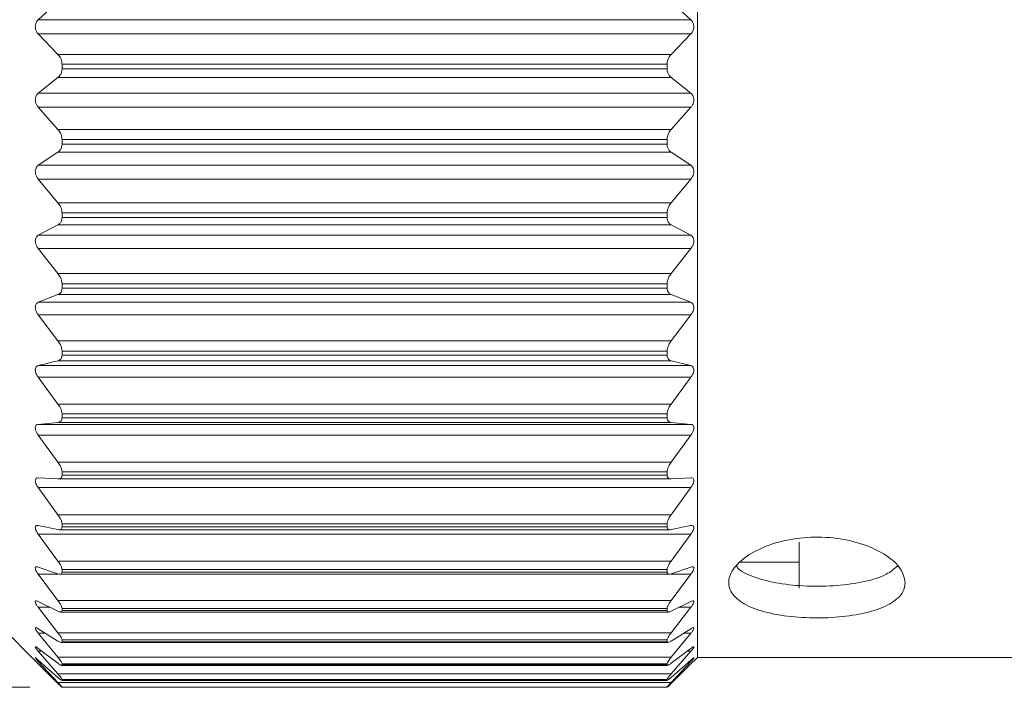
# Model space of a CAD drawing. Units: inches. Extents: x 0.4 to 16.6, y 0.2 to 10.8.
# Drawn here: x 7.4 to 8.9, y 5.2 to 6.2 of the extents above; entities that cross this region are included whole.
import ezdxf

# ---------------------------------------------------------------- set-up
doc = ezdxf.new("R2010")
doc.units = ezdxf.units.IN
doc.header["$MEASUREMENT"] = 0
doc.styles.add('SLDTEXTSTYLE0', font='TXT', dxfattribs={"width": 0.75})
doc.dimstyles.new('SLDDIMSTYLE1', dxfattribs={"dimtxt": 0.166667, "dimasz": 0.156, "dimexe": 0, "dimexo": 0.0625, "dimgap": 0.041667, "dimtad": 0, "dimtih": 1, "dimtoh": 1, "dimdec": 1, "dimlfac": 0.5, "dimrnd": 1e-09, "dimzin": 12, "dimdsep": 46, "dimtxsty": 'SLDTEXTSTYLE0', "dimsah": 1, "dimcen": 0.09, "dimadec": 0, "dimazin": 3, "dimtfac": 1, "dimtdec": 1, "dimtofl": 0, "dimtmove": 0, "dimatfit": 3, "dimfxl": 0, "dimfrac": 2, "dimtolj": 1, "dimtzin": 12, "dimarcsym": 0})

# ---------------------------------------------------------------- blocks, each defined once
blk = doc.blocks.new('_D_1')
at = {"color": 7, "linetype": 'Continuous', "lineweight": 0}
for p, q in [((7.3848, 7.4035), (6.5527, 7.4035)), ((6.6777, 7.4035), (6.6777, 6.6613)), ((6.5123, 6.6275), (6.4785, 6.6275)), ((6.4785, 6.6275), (6.4785, 6.3627)), ((6.8431, 6.6275), (6.8769, 6.6275)), ((6.8769, 6.6275), (6.8769, 6.3627)), ((6.4785, 6.3627), (6.5123, 6.3627)), ((6.8769, 6.3627), (6.8431, 6.3627)), ((6.6777, 5.2021), (6.6777, 6.1066)), ((7.3848, 5.2021), (6.5527, 5.2021))]:
    blk.add_line(p, q, dxfattribs=at)
for points in [[(6.6777, 7.4035), (6.6517, 7.2475), (6.7037, 7.2475)], [(6.6777, 5.2021), (6.7037, 5.3581), (6.6517, 5.3581)]]:
    blk.add_solid(points, dxfattribs=at)
at = {"color": 7, "linetype": 'Continuous', "lineweight": 0, "char_height": 0.16667, "attachment_point": 1, "style": 'SLDTEXTSTYLE0'}
for s, insert in [('28', (6.5546, 6.5775)), ('1.1', (6.5239, 6.3215))]:
    blk.add_mtext(s, dxfattribs=dict(at, insert=insert))

msp = doc.modelspace()

# ---------------------------------------------------------------- linework, layer by layer
at = {"color": 7, "linetype": 'Continuous', "lineweight": 15}
for p, q in [((8.4269, 5.3651), (8.4269, 7.3584)), ((7.3977, 6.2438), (7.4284, 6.2717)), ((8.386, 6.2717), (8.4167, 6.2438)), ((7.3977, 6.2438), (8.4167, 6.2438)), ((7.4284, 6.1897), (7.3977, 6.2215)), ((8.4167, 6.2215), (7.3977, 6.2215)), ((8.4167, 6.2215), (8.386, 6.1897)), ((7.4284, 6.1897), (8.386, 6.1897)), ((7.4348, 6.1671), (7.4348, 6.1744)), ((8.3797, 6.1744), (7.4348, 6.1744)), ((7.4348, 6.1671), (8.3797, 6.1671)), ((8.3797, 6.1671), (8.3797, 6.1744)), ((7.3977, 6.1291), (7.4284, 6.1534)), ((8.386, 6.1534), (7.4284, 6.1534)), ((8.386, 6.1534), (8.4167, 6.1291)), ((7.3977, 6.1291), (8.4167, 6.1291)), ((7.4284, 6.0725), (7.3977, 6.1072)), ((8.4167, 6.1072), (7.3977, 6.1072)), ((8.4167, 6.1072), (8.386, 6.0725)), ((7.4284, 6.0725), (8.386, 6.0725)), ((7.4348, 6.0496), (7.4348, 6.0568)), ((8.3797, 6.0568), (7.4348, 6.0568)), ((7.4348, 6.0496), (8.3797, 6.0496)), ((8.3797, 6.0496), (8.3797, 6.0568)), ((7.3977, 6.0165), (7.4284, 6.0369)), ((8.386, 6.0369), (7.4284, 6.0369)), ((8.386, 6.0369), (8.4167, 6.0165)), ((7.3977, 6.0165), (8.4167, 6.0165)), ((7.4284, 5.958), (7.3977, 5.9951)), ((8.4167, 5.9951), (7.3977, 5.9951)), ((8.4167, 5.9951), (8.386, 5.958)), ((7.4284, 5.958), (8.386, 5.958)), ((7.4348, 5.9351), (7.4348, 5.9421)), ((8.3797, 5.9421), (7.4348, 5.9421)), ((7.4348, 5.9351), (8.3797, 5.9351)), ((8.3797, 5.9351), (8.3797, 5.9421)), ((7.3977, 5.9073), (7.4284, 5.9235)), ((8.386, 5.9235), (7.4284, 5.9235)), ((8.386, 5.9235), (8.4167, 5.9073)), ((7.3977, 5.9073), (8.4167, 5.9073)), ((7.4284, 5.8475), (7.3977, 5.8867)), ((8.4167, 5.8867), (7.3977, 5.8867)), ((8.4167, 5.8867), (8.386, 5.8475)), ((7.4284, 5.8475), (8.386, 5.8475)), ((7.4348, 5.8249), (7.4348, 5.8316)), ((8.3797, 5.8316), (7.4348, 5.8316)), ((8.3797, 5.8249), (8.3797, 5.8316)), ((7.3977, 5.8027), (7.4284, 5.8146)), ((8.386, 5.8146), (7.4284, 5.8146)), ((7.4348, 5.8249), (8.3797, 5.8249)), ((8.386, 5.8146), (8.4167, 5.8027)), ((7.3977, 5.8027), (8.4167, 5.8027)), ((7.4284, 5.7425), (7.3977, 5.7831)), ((8.4167, 5.7831), (7.3977, 5.7831)), ((8.4167, 5.7831), (8.386, 5.7425)), ((7.4284, 5.7425), (8.386, 5.7425)), ((7.4348, 5.7204), (7.4348, 5.7266)), ((8.3797, 5.7266), (7.4348, 5.7266)), ((7.4348, 5.7204), (8.3797, 5.7204)), ((8.3797, 5.7204), (8.3797, 5.7266)), ((8.386, 5.7114), (7.4284, 5.7114)), ((8.386, 5.7114), (8.4167, 5.7039)), ((7.3977, 5.7039), (8.4167, 5.7039)), ((7.4284, 5.6439), (7.3977, 5.6856)), ((8.4167, 5.6856), (7.3977, 5.6856)), ((8.4167, 5.6856), (8.386, 5.6439)), ((7.4284, 5.6439), (8.386, 5.6439)), ((7.4348, 5.6226), (7.4348, 5.6284)), ((8.3797, 5.6284), (7.4348, 5.6284)), ((8.3797, 5.6226), (8.3797, 5.6284)), ((7.3977, 5.6122), (7.4284, 5.6151)), ((7.3977, 5.6122), (8.4167, 5.6122)), ((8.386, 5.6151), (7.4284, 5.6151)), ((7.4348, 5.6226), (8.3797, 5.6226)), ((8.386, 5.6151), (8.4167, 5.6122)), ((7.4284, 5.5532), (7.3977, 5.5954)), ((8.4167, 5.5954), (7.3977, 5.5954)), ((8.4167, 5.5954), (8.386, 5.5532)), ((7.4284, 5.5532), (8.386, 5.5532)), ((7.4348, 5.5329), (7.4348, 5.5381)), ((8.3797, 5.5381), (7.4348, 5.5381)), ((8.3797, 5.5329), (8.3797, 5.5381)), ((7.3977, 5.5286), (7.4284, 5.527)), ((7.4289, 5.5269), (8.3856, 5.5269)), ((7.4348, 5.5329), (8.3797, 5.5329)), ((8.386, 5.527), (8.4167, 5.5286)), ((7.4284, 5.4712), (7.3977, 5.5135)), ((8.4167, 5.5135), (7.3977, 5.5135)), ((8.4167, 5.5135), (8.386, 5.4712)), ((7.4284, 5.4712), (8.386, 5.4712)), ((7.3977, 5.4541), (7.4284, 5.4479)), ((7.4302, 5.4477), (8.3843, 5.4477)), ((7.4348, 5.4521), (7.4348, 5.4568)), ((8.3797, 5.4568), (7.4348, 5.4568)), ((7.4348, 5.4521), (8.3797, 5.4521)), ((8.3797, 5.4521), (8.3797, 5.4568)), ((8.386, 5.4479), (8.4167, 5.4541)), ((7.4284, 5.3989), (7.3977, 5.4408)), ((8.4167, 5.4408), (7.3977, 5.4408)), ((8.4167, 5.4408), (8.386, 5.3989)), ((8.5859, 5.3563), (8.5859, 5.4284)), ((7.4284, 5.3989), (8.386, 5.3989)), ((8.494, 5.3973), (8.5859, 5.3973)), ((7.3977, 5.3895), (7.4284, 5.3788)), ((7.4348, 5.3814), (7.4348, 5.3854)), ((8.3797, 5.3854), (7.4348, 5.3854)), ((7.4348, 5.3814), (8.3797, 5.3814)), ((8.3797, 5.3814), (8.3797, 5.3854)), ((8.386, 5.3788), (8.4167, 5.3895)), ((7.4284, 5.3373), (7.3977, 5.3783)), ((7.4315, 5.3782), (8.3829, 5.3782)), ((8.4167, 5.3783), (8.386, 5.3373)), ((8.4269, 5.2482), (8.4269, 5.3651)), ((7.3977, 5.3357), (7.4284, 5.3206)), ((7.4284, 5.3373), (8.386, 5.3373)), ((8.386, 5.3206), (8.4167, 5.3357)), ((7.3041, 5.3317), (7.3997, 5.2361)), ((7.4284, 5.287), (7.3977, 5.3266)), ((7.4348, 5.3215), (7.4348, 5.3248)), ((8.3797, 5.3248), (7.4348, 5.3248)), ((7.4348, 5.3215), (8.3797, 5.3215)), ((8.3797, 5.3215), (8.3797, 5.3248)), ((8.4167, 5.3266), (8.386, 5.287)), ((7.4326, 5.3193), (8.3819, 5.3193)), ((7.3977, 5.2932), (7.4284, 5.2739)), ((8.386, 5.2739), (8.4167, 5.2932)), ((7.4284, 5.2486), (7.3977, 5.2863)), ((7.4284, 5.287), (8.386, 5.287)), ((7.4348, 5.273), (7.4348, 5.2757)), ((8.3797, 5.2757), (7.4348, 5.2757)), ((8.3797, 5.273), (8.3797, 5.2757)), ((8.4167, 5.2863), (8.386, 5.2486)), ((7.3977, 5.2625), (7.4284, 5.2393)), ((7.4334, 5.2717), (8.3811, 5.2717)), ((7.4348, 5.273), (8.3797, 5.273)), ((8.386, 5.2393), (8.4167, 5.2625)), ((7.4284, 5.2226), (7.3977, 5.258)), ((7.3977, 5.2441), (7.4284, 5.2171)), ((7.4284, 5.2486), (8.386, 5.2486)), ((8.4167, 5.258), (8.386, 5.2226)), ((8.386, 5.2171), (8.4167, 5.2441)), ((8.4148, 5.2361), (8.4269, 5.2482)), ((8.4269, 5.2482), (9.0883, 5.2482)), ((7.4284, 5.2092), (7.3977, 5.2419)), ((7.3997, 5.2361), (7.4284, 5.2077)), ((7.4341, 5.236), (8.3803, 5.236)), ((7.4348, 5.2367), (7.4348, 5.2386)), ((8.3797, 5.2386), (7.4348, 5.2386)), ((7.4348, 5.2367), (8.3797, 5.2367)), ((8.3797, 5.2367), (8.3797, 5.2386)), ((8.4167, 5.2419), (8.386, 5.2092)), ((8.386, 5.2077), (8.4148, 5.2361)), ((7.4284, 5.2226), (8.386, 5.2226)), ((7.4344, 5.2126), (8.38, 5.2126)), ((7.4348, 5.2128), (7.4348, 5.2139)), ((8.3797, 5.2139), (7.4348, 5.2139)), ((7.4348, 5.2128), (8.3797, 5.2128)), ((8.3797, 5.2128), (8.3797, 5.2139)), ((7.4284, 5.2092), (8.386, 5.2092)), ((7.4348, 5.2018), (7.4348, 5.2021)), ((8.3797, 5.2021), (7.4348, 5.2021)), ((7.4348, 5.2018), (8.3797, 5.2018)), ((8.3797, 5.2018), (8.3797, 5.2021))]:
    msp.add_line(p, q, dxfattribs=at)
at = {"color": 8, "linetype": 'Continuous', "lineweight": 15}
for p, q in [((7.4282, 5.3783), (7.3977, 5.3783)), ((8.4167, 5.3783), (8.3862, 5.3783)), ((7.4162, 5.3266), (7.3977, 5.3266)), ((8.4167, 5.3266), (8.3982, 5.3266)), ((7.4086, 5.2863), (7.3977, 5.2863)), ((8.4167, 5.2863), (8.4058, 5.2863)), ((7.4037, 5.258), (7.3977, 5.258)), ((8.4167, 5.258), (8.4108, 5.258)), ((7.4001, 5.2419), (7.3977, 5.2419)), ((8.4167, 5.2419), (8.4143, 5.2419))]:
    msp.add_line(p, q, dxfattribs=at)
at = {"color": 7, "linetype": 'Continuous', "lineweight": 15}
for points, knots in [([(7.3977, 6.2215), (7.3967, 6.2228), (7.3949, 6.225), (7.3933, 6.2293), (7.3929, 6.2336), (7.3936, 6.2375), (7.3951, 6.241), (7.3968, 6.2428), (7.3977, 6.2438)], [0, 0, 0, 0, 0.203051, 0.36499, 0.527911, 0.66966, 0.814617, 1, 1, 1, 1]), ([(8.4167, 6.2438), (8.4177, 6.2427), (8.4195, 6.2407), (8.4212, 6.2366), (8.4216, 6.2324), (8.4209, 6.2284), (8.4193, 6.2246), (8.4176, 6.2226), (8.4167, 6.2215)], [0, 0, 0, 0, 0.203051, 0.36499, 0.527911, 0.66966, 0.814617, 1, 1, 1, 1]), ([(7.4348, 6.1744), (7.4346, 6.1762), (7.4344, 6.1797), (7.4321, 6.1852), (7.4298, 6.188), (7.4284, 6.1897)], [0, 0, 0, 0, 0.294455, 0.587576, 1, 1, 1, 1]), ([(8.386, 6.1897), (8.3847, 6.1881), (8.3823, 6.1852), (8.3801, 6.1797), (8.3798, 6.1761), (8.3797, 6.1744)], [0, 0, 0, 0, 0.397884, 0.710533, 1, 1, 1, 1]), ([(7.4284, 6.1534), (7.4297, 6.1547), (7.4321, 6.1569), (7.4344, 6.1619), (7.4346, 6.1654), (7.4348, 6.1671)], [0, 0, 0, 0, 0.397884, 0.710533, 1, 1, 1, 1]), ([(8.3797, 6.1671), (8.3798, 6.1654), (8.3801, 6.1619), (8.3823, 6.157), (8.3847, 6.1547), (8.386, 6.1534)], [0, 0, 0, 0, 0.294455, 0.587576, 1, 1, 1, 1]), ([(7.3977, 6.1072), (7.3967, 6.1085), (7.3949, 6.1109), (7.3933, 6.1153), (7.3929, 6.1196), (7.3936, 6.1233), (7.3951, 6.1267), (7.3968, 6.1282), (7.3977, 6.1291)], [0, 0, 0, 0, 0.203051, 0.36499, 0.527911, 0.66966, 0.814617, 1, 1, 1, 1]), ([(8.4167, 6.1291), (8.4177, 6.1281), (8.4195, 6.1264), (8.4212, 6.1225), (8.4216, 6.1184), (8.4209, 6.1144), (8.4193, 6.1105), (8.4176, 6.1084), (8.4167, 6.1072)], [0, 0, 0, 0, 0.203051, 0.36499, 0.527911, 0.66966, 0.814617, 1, 1, 1, 1]), ([(7.4348, 6.0568), (7.4346, 6.0585), (7.4344, 6.062), (7.4321, 6.0677), (7.4298, 6.0707), (7.4284, 6.0725)], [0, 0, 0, 0, 0.294455, 0.587576, 1, 1, 1, 1]), ([(8.386, 6.0725), (8.3847, 6.0708), (8.3823, 6.0677), (8.3801, 6.0621), (8.3798, 6.0585), (8.3797, 6.0568)], [0, 0, 0, 0, 0.397884, 0.710533, 1, 1, 1, 1]), ([(7.4284, 6.0369), (7.4297, 6.038), (7.4321, 6.0399), (7.4344, 6.0445), (7.4346, 6.048), (7.4348, 6.0496)], [0, 0, 0, 0, 0.397884, 0.710533, 1, 1, 1, 1]), ([(8.3797, 6.0496), (8.3798, 6.0479), (8.3801, 6.0446), (8.3823, 6.04), (8.3847, 6.038), (8.386, 6.0369)], [0, 0, 0, 0, 0.294455, 0.587576, 1, 1, 1, 1]), ([(7.3977, 5.9951), (7.3967, 5.9965), (7.3949, 5.999), (7.3933, 6.0035), (7.3929, 6.0077), (7.3936, 6.0113), (7.3951, 6.0144), (7.3968, 6.0157), (7.3977, 6.0165)], [0, 0, 0, 0, 0.203051, 0.36499, 0.527911, 0.66966, 0.814617, 1, 1, 1, 1]), ([(8.4167, 6.0165), (8.4177, 6.0157), (8.4195, 6.0142), (8.4212, 6.0105), (8.4216, 6.0066), (8.4209, 6.0026), (8.4193, 5.9986), (8.4176, 5.9964), (8.4167, 5.9951)], [0, 0, 0, 0, 0.203051, 0.36499, 0.527911, 0.66966, 0.814617, 1, 1, 1, 1]), ([(7.4348, 5.9421), (7.4346, 5.9438), (7.4344, 5.9472), (7.4321, 5.9529), (7.4298, 5.9561), (7.4284, 5.958)], [0, 0, 0, 0, 0.2944554, 0.587576, 1, 1, 1, 1]), ([(8.386, 5.958), (8.3847, 5.9562), (8.3823, 5.953), (8.3801, 5.9472), (8.3798, 5.9437), (8.3797, 5.9421)], [0, 0, 0, 0, 0.397884, 0.710533, 1, 1, 1, 1]), ([(7.4284, 5.9235), (7.4297, 5.9244), (7.4321, 5.926), (7.4344, 5.9302), (7.4346, 5.9335), (7.4348, 5.9351)], [0, 0, 0, 0, 0.397884, 0.710533, 1, 1, 1, 1]), ([(8.3797, 5.9351), (8.3798, 5.9335), (8.3801, 5.9303), (8.3823, 5.9261), (8.3847, 5.9245), (8.386, 5.9235)], [0, 0, 0, 0, 0.2944554, 0.587576, 1, 1, 1, 1]), ([(7.3977, 5.8867), (7.3967, 5.8881), (7.3949, 5.8907), (7.3933, 5.8953), (7.3929, 5.8993), (7.3936, 5.9027), (7.3951, 5.9055), (7.3968, 5.9066), (7.3977, 5.9073)], [0, 0, 0, 0, 0.2030509, 0.3649903, 0.5279108, 0.6696603, 0.8146165, 1, 1, 1, 1]), ([(8.4167, 5.9073), (8.4177, 5.9066), (8.4195, 5.9053), (8.4212, 5.902), (8.4216, 5.8982), (8.4209, 5.8943), (8.4193, 5.8903), (8.4176, 5.888), (8.4167, 5.8867)], [0, 0, 0, 0, 0.203051, 0.36499, 0.527911, 0.66966, 0.814617, 1, 1, 1, 1]), ([(7.4348, 5.8316), (7.4346, 5.8332), (7.4344, 5.8365), (7.4321, 5.8422), (7.4298, 5.8456), (7.4284, 5.8475)], [0, 0, 0, 0, 0.294455, 0.587576, 1, 1, 1, 1]), ([(8.386, 5.8475), (8.3847, 5.8457), (8.3823, 5.8423), (8.3801, 5.8366), (8.3798, 5.8332), (8.3797, 5.8316)], [0, 0, 0, 0, 0.397884, 0.710533, 1, 1, 1, 1]), ([(7.4284, 5.8146), (7.4297, 5.8153), (7.4321, 5.8166), (7.4344, 5.8203), (7.4346, 5.8234), (7.4348, 5.8249)], [0, 0, 0, 0, 0.397884, 0.710533, 1, 1, 1, 1]), ([(8.3797, 5.8249), (8.3798, 5.8234), (8.3801, 5.8204), (8.3823, 5.8166), (8.3847, 5.8153), (8.386, 5.8146)], [0, 0, 0, 0, 0.294455, 0.587576, 1, 1, 1, 1]), ([(7.3977, 5.7831), (7.3967, 5.7846), (7.3949, 5.7873), (7.3933, 5.7918), (7.3929, 5.7957), (7.3936, 5.7988), (7.3951, 5.8013), (7.3968, 5.8022), (7.3977, 5.8027)], [0, 0, 0, 0, 0.203051, 0.36499, 0.527911, 0.66966, 0.814617, 1, 1, 1, 1]), ([(8.4167, 5.8027), (8.4177, 5.8021), (8.4195, 5.8011), (8.4212, 5.7982), (8.4216, 5.7947), (8.4209, 5.7908), (8.4193, 5.7869), (8.4176, 5.7845), (8.4167, 5.7831)], [0, 0, 0, 0, 0.203051, 0.36499, 0.527911, 0.66966, 0.814617, 1, 1, 1, 1]), ([(7.4348, 5.7266), (7.4346, 5.7282), (7.4344, 5.7313), (7.4321, 5.737), (7.4298, 5.7404), (7.4284, 5.7425)], [0, 0, 0, 0, 0.294455, 0.587576, 1, 1, 1, 1]), ([(8.386, 5.7425), (8.3847, 5.7405), (8.3823, 5.7371), (8.3801, 5.7314), (8.3798, 5.7282), (8.3797, 5.7266)], [0, 0, 0, 0, 0.3978843, 0.7105327, 1, 1, 1, 1]), ([(7.4284, 5.7114), (7.4297, 5.7119), (7.4321, 5.7128), (7.4344, 5.7161), (7.4346, 5.719), (7.4348, 5.7204)], [0, 0, 0, 0, 0.397884, 0.710533, 1, 1, 1, 1]), ([(8.3797, 5.7204), (8.3798, 5.7189), (8.3801, 5.7161), (8.3823, 5.7128), (8.3847, 5.7119), (8.386, 5.7114)], [0, 0, 0, 0, 0.294455, 0.587576, 1, 1, 1, 1]), ([(7.3977, 5.7039), (7.4028, 5.7052), (7.4129, 5.7077), (7.4232, 5.7102), (7.4284, 5.7114)], [0, 0, 0, 0, 0.49999, 1, 1, 1, 1]), ([(7.3977, 5.6856), (7.3967, 5.6872), (7.3949, 5.6899), (7.3933, 5.6943), (7.3929, 5.698), (7.3936, 5.7009), (7.3951, 5.703), (7.3968, 5.7036), (7.3977, 5.7039)], [0, 0, 0, 0, 0.203051, 0.36499, 0.527911, 0.66966, 0.814617, 1, 1, 1, 1]), ([(8.4167, 5.7039), (8.4177, 5.7035), (8.4195, 5.7028), (8.4212, 5.7003), (8.4216, 5.697), (8.4209, 5.6934), (8.4193, 5.6895), (8.4176, 5.687), (8.4167, 5.6856)], [0, 0, 0, 0, 0.203051, 0.36499, 0.527911, 0.66966, 0.814617, 1, 1, 1, 1]), ([(7.4348, 5.6284), (7.4346, 5.6299), (7.4344, 5.6328), (7.4321, 5.6384), (7.4298, 5.6419), (7.4284, 5.6439)], [0, 0, 0, 0, 0.294455, 0.587576, 1, 1, 1, 1]), ([(8.386, 5.6439), (8.3847, 5.642), (8.3823, 5.6385), (8.3801, 5.6329), (8.3798, 5.6299), (8.3797, 5.6284)], [0, 0, 0, 0, 0.397884, 0.710533, 1, 1, 1, 1]), ([(7.3977, 5.5954), (7.3967, 5.5969), (7.3949, 5.5997), (7.3933, 5.604), (7.3929, 5.6074), (7.3936, 5.6099), (7.3951, 5.6117), (7.3968, 5.612), (7.3977, 5.6122)], [0, 0, 0, 0, 0.203051, 0.36499, 0.527911, 0.66966, 0.814617, 1, 1, 1, 1]), ([(7.4284, 5.6151), (7.4297, 5.6154), (7.4321, 5.616), (7.4344, 5.6187), (7.4346, 5.6213), (7.4348, 5.6226)], [0, 0, 0, 0, 0.397884, 0.710533, 1, 1, 1, 1]), ([(8.3797, 5.6226), (8.3798, 5.6213), (8.3801, 5.6187), (8.3823, 5.616), (8.3847, 5.6155), (8.386, 5.6151)], [0, 0, 0, 0, 0.294455, 0.587576, 1, 1, 1, 1]), ([(8.4167, 5.6122), (8.4177, 5.612), (8.4195, 5.6116), (8.4212, 5.6094), (8.4216, 5.6065), (8.4209, 5.6031), (8.4193, 5.5993), (8.4176, 5.5968), (8.4167, 5.5954)], [0, 0, 0, 0, 0.203051, 0.36499, 0.527911, 0.66966, 0.814617, 1, 1, 1, 1]), ([(7.4348, 5.5381), (7.4346, 5.5395), (7.4344, 5.5422), (7.4321, 5.5476), (7.4298, 5.5511), (7.4284, 5.5532)], [0, 0, 0, 0, 0.2944554, 0.587576, 1, 1, 1, 1]), ([(8.386, 5.5532), (8.3847, 5.5512), (8.3823, 5.5477), (8.3801, 5.5423), (8.3798, 5.5395), (8.3797, 5.5381)], [0, 0, 0, 0, 0.397884, 0.710533, 1, 1, 1, 1]), ([(7.3977, 5.5135), (7.3967, 5.515), (7.3949, 5.5177), (7.3933, 5.5218), (7.3929, 5.525), (7.3936, 5.5271), (7.3951, 5.5285), (7.3968, 5.5286), (7.3977, 5.5286)], [0, 0, 0, 0, 0.203051, 0.36499, 0.527911, 0.66966, 0.814617, 1, 1, 1, 1]), ([(7.4284, 5.527), (7.4297, 5.527), (7.4321, 5.5272), (7.4344, 5.5294), (7.4346, 5.5317), (7.4348, 5.5329)], [0, 0, 0, 0, 0.3978843, 0.7105327, 1, 1, 1, 1]), ([(8.3797, 5.5329), (8.3798, 5.5317), (8.3801, 5.5294), (8.3823, 5.5272), (8.3847, 5.527), (8.386, 5.527)], [0, 0, 0, 0, 0.294455, 0.587576, 1, 1, 1, 1]), ([(8.4167, 5.5286), (8.4177, 5.5286), (8.4195, 5.5285), (8.4212, 5.5267), (8.4216, 5.5242), (8.4209, 5.521), (8.4193, 5.5173), (8.4176, 5.5149), (8.4167, 5.5135)], [0, 0, 0, 0, 0.203051, 0.36499, 0.527911, 0.66966, 0.814617, 1, 1, 1, 1]), ([(7.4348, 5.4568), (7.4346, 5.4581), (7.4344, 5.4605), (7.4321, 5.4656), (7.4298, 5.4691), (7.4284, 5.4712)], [0, 0, 0, 0, 0.294455, 0.587576, 1, 1, 1, 1]), ([(8.386, 5.4712), (8.3847, 5.4692), (8.3823, 5.4657), (8.3801, 5.4606), (8.3798, 5.458), (8.3797, 5.4568)], [0, 0, 0, 0, 0.397884, 0.710533, 1, 1, 1, 1]), ([(7.3977, 5.4408), (7.3967, 5.4423), (7.3949, 5.445), (7.3933, 5.4488), (7.3929, 5.4517), (7.3936, 5.4535), (7.3951, 5.4544), (7.3968, 5.4542), (7.3977, 5.4541)], [0, 0, 0, 0, 0.2030509, 0.3649903, 0.5279108, 0.6696603, 0.8146165, 1, 1, 1, 1]), ([(7.4284, 5.4479), (7.4297, 5.4477), (7.4321, 5.4475), (7.4344, 5.4491), (7.4346, 5.4511), (7.4348, 5.4521)], [0, 0, 0, 0, 0.3978843, 0.7105327, 1, 1, 1, 1]), ([(8.3797, 5.4521), (8.3798, 5.4511), (8.3801, 5.4491), (8.3823, 5.4475), (8.3847, 5.4477), (8.386, 5.4479)], [0, 0, 0, 0, 0.2944554, 0.587576, 1, 1, 1, 1]), ([(8.4167, 5.4541), (8.4177, 5.4542), (8.4195, 5.4544), (8.4212, 5.4532), (8.4216, 5.451), (8.4209, 5.448), (8.4193, 5.4446), (8.4176, 5.4422), (8.4167, 5.4408)], [0, 0, 0, 0, 0.2030509, 0.3649903, 0.5279108, 0.6696603, 0.8146165, 1, 1, 1, 1]), ([(8.7515, 5.3651), (8.75, 5.3724), (8.747, 5.3868), (8.7235, 5.4082), (8.6887, 5.4254), (8.6451, 5.4357), (8.5981, 5.4372), (8.5531, 5.4298), (8.5148, 5.4147), (8.4874, 5.3945), (8.4742, 5.3723), (8.4768, 5.3511), (8.4946, 5.3333), (8.5257, 5.32), (8.5668, 5.3119), (8.6133, 5.3092), (8.6595, 5.3118), (8.7007, 5.3197), (8.7321, 5.3328), (8.749, 5.3487), (8.7508, 5.3604), (8.7515, 5.3651)], [0, 0, 0, 0, 0.053378, 0.106746, 0.160395, 0.214239, 0.267773, 0.320976, 0.374343, 0.428112, 0.481896, 0.535289, 0.588494, 0.641999, 0.695834, 0.749513, 0.802787, 0.856041, 0.909689, 0.963532, 1, 1, 1, 1]), ([(7.4348, 5.3854), (7.4346, 5.3865), (7.4344, 5.3887), (7.4321, 5.3935), (7.4298, 5.3969), (7.4284, 5.3989)], [0, 0, 0, 0, 0.294455, 0.587576, 1, 1, 1, 1]), ([(8.386, 5.3989), (8.3847, 5.397), (8.3823, 5.3936), (8.3801, 5.3887), (8.3798, 5.3865), (8.3797, 5.3854)], [0, 0, 0, 0, 0.397884, 0.710533, 1, 1, 1, 1]), ([(7.3977, 5.3783), (7.3967, 5.3797), (7.3949, 5.3823), (7.3933, 5.3859), (7.3929, 5.3883), (7.3936, 5.3897), (7.3951, 5.3902), (7.3968, 5.3898), (7.3977, 5.3895)], [0, 0, 0, 0, 0.203051, 0.36499, 0.527911, 0.66966, 0.814617, 1, 1, 1, 1]), ([(7.4284, 5.3788), (7.4297, 5.3785), (7.4321, 5.3779), (7.4344, 5.3788), (7.4346, 5.3806), (7.4348, 5.3814)], [0, 0, 0, 0, 0.397884, 0.710533, 1, 1, 1, 1]), ([(8.3797, 5.3814), (8.3798, 5.3805), (8.3801, 5.3789), (8.3823, 5.3779), (8.3847, 5.3785), (8.386, 5.3788)], [0, 0, 0, 0, 0.2944554, 0.587576, 1, 1, 1, 1]), ([(8.4167, 5.3895), (8.4177, 5.3898), (8.4195, 5.3903), (8.4212, 5.3895), (8.4216, 5.3877), (8.4209, 5.3851), (8.4193, 5.3819), (8.4176, 5.3796), (8.4167, 5.3783)], [0, 0, 0, 0, 0.203051, 0.36499, 0.527911, 0.66966, 0.814617, 1, 1, 1, 1]), ([(8.7393, 5.391), (8.7341, 5.3865), (8.7222, 5.3763), (8.6885, 5.3661), (8.6453, 5.3599), (8.5983, 5.359), (8.5529, 5.3632), (8.5157, 5.373), (8.4931, 5.3827), (8.4885, 5.3901), (8.4879, 5.391)], [0, 0, 0, 0, 0.114008, 0.258322, 0.40322, 0.547193, 0.690171, 0.833638, 0.978309, 1, 1, 1, 1]), ([(7.3977, 5.3266), (7.3967, 5.328), (7.3949, 5.3304), (7.3933, 5.3336), (7.3929, 5.3357), (7.3936, 5.3367), (7.3951, 5.3368), (7.3968, 5.3361), (7.3977, 5.3357)], [0, 0, 0, 0, 0.203051, 0.36499, 0.527911, 0.66966, 0.814617, 1, 1, 1, 1]), ([(7.4348, 5.3248), (7.4346, 5.3258), (7.4344, 5.3276), (7.4321, 5.3321), (7.4298, 5.3354), (7.4284, 5.3373)], [0, 0, 0, 0, 0.294455, 0.587576, 1, 1, 1, 1]), ([(8.386, 5.3373), (8.3847, 5.3354), (8.3823, 5.3321), (8.3801, 5.3276), (8.3798, 5.3257), (8.3797, 5.3248)], [0, 0, 0, 0, 0.3978843, 0.7105327, 1, 1, 1, 1]), ([(8.4167, 5.3357), (8.4177, 5.3361), (8.4195, 5.3369), (8.4212, 5.3366), (8.4216, 5.3353), (8.4209, 5.333), (8.4193, 5.3301), (8.4176, 5.3278), (8.4167, 5.3266)], [0, 0, 0, 0, 0.203051, 0.36499, 0.527911, 0.66966, 0.814617, 1, 1, 1, 1]), ([(7.4284, 5.3206), (7.4297, 5.32), (7.4321, 5.3191), (7.4344, 5.3194), (7.4346, 5.3208), (7.4348, 5.3215)], [0, 0, 0, 0, 0.3978843, 0.7105327, 1, 1, 1, 1]), ([(8.3797, 5.3215), (8.3798, 5.3208), (8.3801, 5.3194), (8.3823, 5.3191), (8.3847, 5.32), (8.386, 5.3206)], [0, 0, 0, 0, 0.294455, 0.587576, 1, 1, 1, 1]), ([(7.3977, 5.2863), (7.3967, 5.2876), (7.3949, 5.29), (7.3933, 5.2928), (7.3929, 5.2945), (7.3936, 5.295), (7.3951, 5.2947), (7.3968, 5.2937), (7.3977, 5.2932)], [0, 0, 0, 0, 0.2030509, 0.3649903, 0.5279108, 0.6696603, 0.8146165, 1, 1, 1, 1]), ([(8.4167, 5.2932), (8.4177, 5.2938), (8.4195, 5.2948), (8.4212, 5.295), (8.4216, 5.2941), (8.4209, 5.2922), (8.4193, 5.2896), (8.4176, 5.2875), (8.4167, 5.2863)], [0, 0, 0, 0, 0.203051, 0.36499, 0.527911, 0.66966, 0.814617, 1, 1, 1, 1]), ([(7.4348, 5.2757), (7.4346, 5.2764), (7.4344, 5.278), (7.4321, 5.282), (7.4298, 5.2852), (7.4284, 5.287)], [0, 0, 0, 0, 0.2944554, 0.587576, 1, 1, 1, 1]), ([(7.4284, 5.2739), (7.4297, 5.2731), (7.4321, 5.2718), (7.4344, 5.2715), (7.4346, 5.2725), (7.4348, 5.273)], [0, 0, 0, 0, 0.397884, 0.710533, 1, 1, 1, 1]), ([(8.386, 5.287), (8.3847, 5.2852), (8.3823, 5.282), (8.3801, 5.278), (8.3798, 5.2764), (8.3797, 5.2757)], [0, 0, 0, 0, 0.397884, 0.710533, 1, 1, 1, 1]), ([(8.3797, 5.273), (8.3798, 5.2725), (8.3801, 5.2716), (8.3823, 5.2718), (8.3847, 5.2731), (8.386, 5.2739)], [0, 0, 0, 0, 0.294455, 0.587576, 1, 1, 1, 1]), ([(7.3977, 5.258), (7.3967, 5.2592), (7.3949, 5.2614), (7.3933, 5.2638), (7.3929, 5.2651), (7.3936, 5.2652), (7.3951, 5.2644), (7.3968, 5.2632), (7.3977, 5.2625)], [0, 0, 0, 0, 0.203051, 0.36499, 0.527911, 0.66966, 0.814617, 1, 1, 1, 1]), ([(8.4167, 5.2625), (8.4177, 5.2633), (8.4195, 5.2646), (8.4212, 5.2653), (8.4216, 5.2648), (8.4209, 5.2633), (8.4193, 5.2611), (8.4176, 5.2591), (8.4167, 5.258)], [0, 0, 0, 0, 0.203051, 0.36499, 0.527911, 0.66966, 0.814617, 1, 1, 1, 1]), ([(7.3977, 5.2419), (7.3967, 5.243), (7.3949, 5.245), (7.3933, 5.247), (7.3929, 5.2478), (7.3936, 5.2475), (7.3951, 5.2463), (7.3968, 5.2449), (7.3977, 5.2441)], [0, 0, 0, 0, 0.203051, 0.36499, 0.527911, 0.66966, 0.814617, 1, 1, 1, 1]), ([(7.4348, 5.2386), (7.4346, 5.2392), (7.4344, 5.2403), (7.4321, 5.2439), (7.4298, 5.2469), (7.4284, 5.2486)], [0, 0, 0, 0, 0.294455, 0.587576, 1, 1, 1, 1]), ([(8.386, 5.2486), (8.3847, 5.2469), (8.3823, 5.2439), (8.3801, 5.2404), (8.3798, 5.2391), (8.3797, 5.2386)], [0, 0, 0, 0, 0.397884, 0.710533, 1, 1, 1, 1]), ([(8.4167, 5.2441), (8.4177, 5.2449), (8.4195, 5.2465), (8.4212, 5.2477), (8.4216, 5.2477), (8.4209, 5.2466), (8.4193, 5.2447), (8.4176, 5.2429), (8.4167, 5.2419)], [0, 0, 0, 0, 0.203051, 0.36499, 0.527911, 0.66966, 0.814617, 1, 1, 1, 1]), ([(7.4284, 5.2393), (7.4297, 5.2383), (7.4321, 5.2366), (7.4344, 5.2357), (7.4346, 5.2364), (7.4348, 5.2367)], [0, 0, 0, 0, 0.3978843, 0.7105327, 1, 1, 1, 1]), ([(8.3797, 5.2367), (8.3798, 5.2364), (8.3801, 5.2358), (8.3823, 5.2366), (8.3847, 5.2383), (8.386, 5.2393)], [0, 0, 0, 0, 0.294455, 0.587576, 1, 1, 1, 1]), ([(7.4348, 5.2139), (7.4346, 5.2143), (7.4344, 5.2152), (7.4321, 5.2182), (7.4298, 5.221), (7.4284, 5.2226)], [0, 0, 0, 0, 0.2944554, 0.587576, 1, 1, 1, 1]), ([(7.4284, 5.2171), (7.4297, 5.216), (7.4321, 5.214), (7.4344, 5.2125), (7.4346, 5.2127), (7.4348, 5.2128)], [0, 0, 0, 0, 0.397884, 0.710533, 1, 1, 1, 1]), ([(8.386, 5.2226), (8.3847, 5.221), (8.3823, 5.2183), (8.3801, 5.2152), (8.3798, 5.2143), (8.3797, 5.2139)], [0, 0, 0, 0, 0.397884, 0.710533, 1, 1, 1, 1]), ([(8.3797, 5.2128), (8.3798, 5.2127), (8.3801, 5.2125), (8.3823, 5.214), (8.3847, 5.216), (8.386, 5.2171)], [0, 0, 0, 0, 0.294455, 0.587576, 1, 1, 1, 1]), ([(7.4348, 5.2021), (7.4346, 5.2023), (7.4344, 5.2028), (7.4321, 5.2053), (7.4298, 5.2078), (7.4284, 5.2092)], [0, 0, 0, 0, 0.2944554, 0.587576, 1, 1, 1, 1]), ([(7.4284, 5.2077), (7.4297, 5.2064), (7.4321, 5.2041), (7.4344, 5.202), (7.4346, 5.2019), (7.4348, 5.2018)], [0, 0, 0, 0, 0.397884, 0.710533, 1, 1, 1, 1]), ([(8.386, 5.2092), (8.3847, 5.2078), (8.3823, 5.2053), (8.3801, 5.2028), (8.3798, 5.2023), (8.3797, 5.2021)], [0, 0, 0, 0, 0.397884, 0.710533, 1, 1, 1, 1]), ([(8.3797, 5.2018), (8.3798, 5.2019), (8.3801, 5.202), (8.3823, 5.2041), (8.3847, 5.2064), (8.386, 5.2077)], [0, 0, 0, 0, 0.294455, 0.587576, 1, 1, 1, 1])]:
    msp.add_open_spline(points, degree=3, knots=knots, dxfattribs=at)

# ---------------------------------------------------------------- dimensions: what is measured, and where the dimension line sits
at = {"color": 7, "linetype": 'Continuous', "lineweight": 0}
dim = msp.add_linear_dim(base=(6.6777, 5.2021), p1=(7.4348, 7.4035), p2=(7.4348, 5.2021), angle=90, dimstyle='SLDDIMSTYLE1', dxfattribs=at)
dim.commit()
dim.dimension.update_dxf_attribs({"geometry": '_D_1', "text_midpoint": (6.6777, 6.384), "dimtype": 160})

doc.saveas('drawing.dxf')
